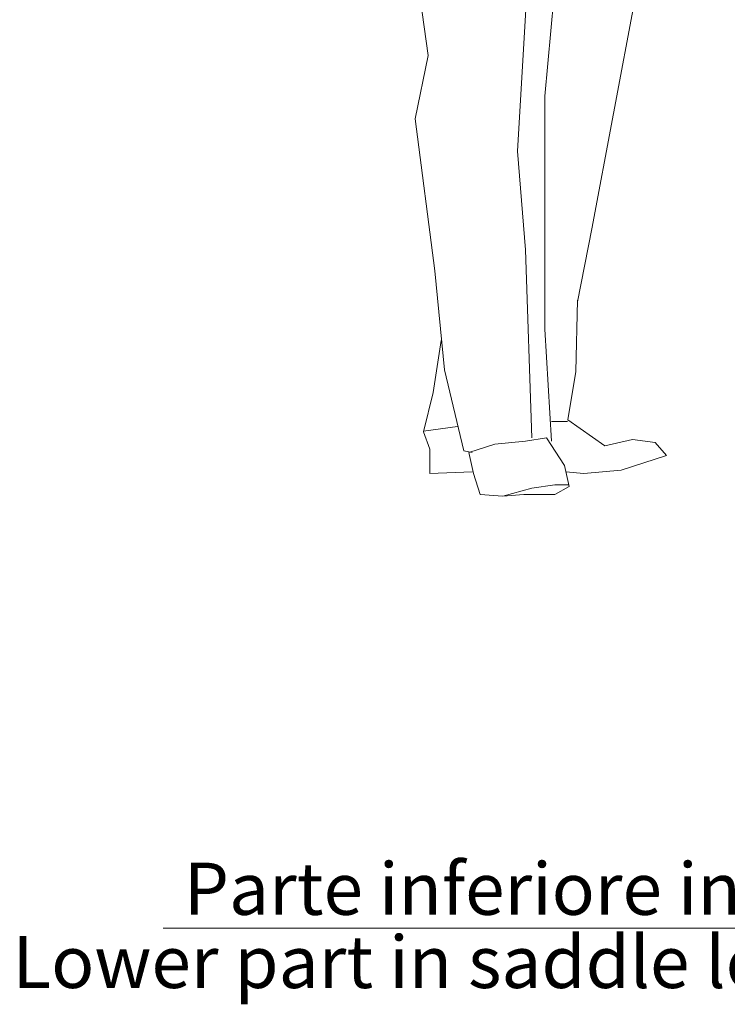
# Model space of a CAD drawing. Units: centimetres. Extents: x -525 to -129, y -262 to 423.
# Drawn here: x -525 to -413, y 108 to 265 of the extents above; entities that cross this region are included whole.
import ezdxf

# ---------------------------------------------------------------- set-up
doc = ezdxf.new("R2010")
doc.units = ezdxf.units.CM
doc.header["$LTSCALE"] = 25.4
doc.layers.add('Nessuna', color=7, linetype='Continuous', lineweight=5)
doc.styles.add('Futura', font='Futura')

# ---------------------------------------------------------------- blocks, each defined once
blk = doc.blocks.new('Gruppo-12')
at = {"color": 7, "linetype": 'Continuous', "lineweight": 5}
blk.add_wipeout([(-459.98, 192.88), (-453.25, 193.14), (-452.99, 192.88), (-451.96, 189.52), (-448.33, 189.26), (-444.97, 189.52), (-440.05, 189.52), (-437.73, 190.81), (-438.27, 193.16), (-435.4, 192.88), (-429.45, 193.4), (-422.2, 195.73), (-424.01, 197.8), (-427.64, 198.31), (-432.03, 197.28), (-437.94, 201.46), (-436.69, 209.18), (-436.43, 220.31), (-434.1, 231.95), (-425.57, 277.49), (-421.94, 293.79), (-422.13, 297.05), (-418.32, 320.18), (-415.99, 339.59), (-414.44, 356.15), (-415.47, 371.16), (-418.06, 377.11), (-424.01, 380.47), (-429.45, 384.09), (-430.22, 385.65), (-430.48, 386.68), (-430.48, 387.2), (-430.74, 387.46), (-428.15, 387.2), (-426.6, 388.49), (-426.08, 391.34), (-425.05, 393.93), (-423.24, 397.81), (-423.24, 402.98), (-423.24, 403.24), (-422.72, 403.24), (-422.72, 405.05), (-422.72, 405.31), (-420.65, 412.3), (-423.24, 416.95), (-427.38, 420.84), (-432.55, 422.65), (-437.47, 421.87), (-442.12, 419.28), (-444.71, 416.18), (-446.78, 407.12), (-445.75, 403.5), (-444.71, 401.17), (-444.19, 398.58), (-443.42, 396.77), (-443.16, 396.38), (-443.42, 395.48), (-443.68, 395.74), (-444.97, 393.93), (-445.23, 392.63), (-445.49, 392.89), (-447.56, 391.6), (-450.15, 388.75), (-457.65, 385.65), (-459.72, 385.13), (-462.05, 385.39), (-464.38, 383.84), (-470.07, 371.42), (-470.59, 364.69), (-472.66, 358.74), (-474.47, 348.13), (-471.88, 333.38), (-470.85, 326.39), (-468.52, 323.81), (-468.78, 322.77), (-468.26, 313.71), (-467.22, 306.47), (-463.86, 302.85), (-463.86, 301.04), (-463.08, 293.53), (-463.08, 279.82), (-460.24, 259.64), (-462.31, 249.55), (-459.2, 225.22), (-458.17, 214.1), (-459.46, 205.82), (-461.01, 199.61), (-459.98, 196.76)], dxfattribs=at).dxf.layer = 'Nessuna'
at = {"layer": 'Nessuna', "color": 7, "linetype": 'Continuous', "lineweight": 18}
for p, q in [((-441.61, 253.17), (-439.02, 282.15)), ((-460.24, 259.64), (-463.08, 279.82)), ((-443.94, 279.56), (-446.01, 244.37)), ((-425.57, 277.49), (-434.1, 231.95)), ((-462.31, 249.55), (-460.24, 259.64)), ((-441.61, 215.91), (-441.61, 253.17)), ((-459.2, 225.22), (-462.31, 249.55)), ((-446.01, 244.37), (-444.71, 228.59)), ((-434.1, 231.95), (-436.43, 220.31)), ((-444.71, 228.59), (-443.68, 198.57)), ((-457.65, 209.44), (-459.2, 225.22)), ((-436.43, 220.57), (-436.69, 209.18)), ((-440.57, 198.06), (-441.61, 215.91)), ((-459.46, 205.82), (-458.17, 214.1)), ((-454.54, 196.5), (-457.65, 209.44)), ((-436.69, 209.18), (-437.94, 201.46)), ((-460.98, 199.5), (-459.46, 205.82)), ((-437.94, 201.46), (-432.03, 197.28)), ((-461.01, 199.61), (-455.58, 200.38)), ((-437.99, 201.16), (-440.57, 201.16)), ((-459.98, 196.76), (-460.98, 199.5)), ((-441.35, 198.57), (-444.71, 198.06)), ((-438.5, 194.17), (-441.35, 198.57)), ((-432.03, 197.28), (-427.64, 198.31)), ((-427.64, 198.31), (-424.01, 197.8)), ((-459.98, 192.88), (-459.98, 196.76)), ((-449.63, 197.54), (-453.77, 196.24)), ((-444.71, 198.06), (-449.63, 197.54)), ((-424.01, 197.8), (-422.2, 195.73)), ((-453.25, 196.24), (-454.54, 196.5)), ((-453.77, 196.24), (-452.99, 192.88)), ((-422.2, 195.73), (-429.45, 193.4)), ((-437.73, 190.81), (-438.5, 194.17)), ((-453.25, 193.14), (-459.98, 192.88)), ((-452.99, 192.88), (-451.96, 189.52)), ((-435.4, 192.88), (-438.27, 193.16)), ((-429.45, 193.4), (-435.4, 192.88)), ((-448.33, 189.26), (-443.68, 190.55)), ((-443.68, 190.55), (-440.05, 191.07)), ((-440.05, 191.07), (-437.73, 191.07)), ((-437.73, 190.81), (-440.05, 189.52)), ((-451.96, 189.52), (-448.33, 189.26)), ((-444.97, 189.52), (-448.33, 189.26)), ((-440.05, 189.52), (-444.97, 189.52))]:
    blk.add_line(p, q, dxfattribs=at)

msp = doc.modelspace()

# ---------------------------------------------------------------- linework, layer by layer
at = {"layer": 'Nessuna', "color": 250, "linetype": 'Continuous', "lineweight": 13}
msp.add_line((-502.53, 120.25), (-363.96, 120.25), dxfattribs=at)

# ---------------------------------------------------------------- block references
at = {"layer": 'Nessuna', "color": 7}
msp.add_blockref('Gruppo-12', (0, 0), dxfattribs=at)

# ---------------------------------------------------------------- texts
at = {"layer": 'Nessuna', "color": 7, "insert": (-378.19, 130.7), "char_height": 8.3302, "attachment_point": 3, "line_spacing_factor": 0.841879, "style": 'Futura'}
msp.add_mtext('Parte inferiore in cuoio\\P{\\fO Futura Oblique|b0|i1|c0|p0;\\lLower part in saddle leather}', dxfattribs=at)

doc.saveas('drawing.dxf')
